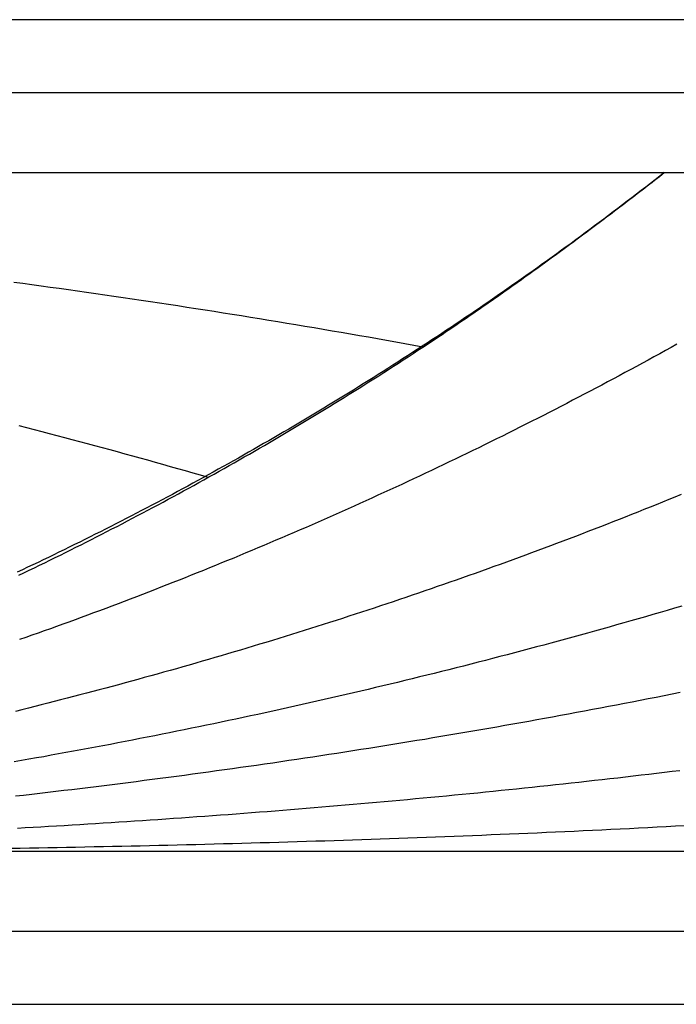
# Model space of a CAD drawing. Units: inches. Extents: x -1 to 19.5, y -0.2 to 2.8.
# Drawn here: x 7.8 to 9.8, y -0.2 to 2.8 of the extents above; entities that cross this region are included whole.
import ezdxf

# ---------------------------------------------------------------- set-up
doc = ezdxf.new("R2010")
doc.units = ezdxf.units.IN
doc.header["$MEASUREMENT"] = 0
doc.layers.add('Vector Layer 1', color=18, linetype='Continuous', lineweight=30, true_color=0x000000)

msp = doc.modelspace()

# ---------------------------------------------------------------- linework, layer by layer
at = {"layer": 'Vector Layer 1'}
msp.add_lwpolyline([(0.0006, -0.2221), (19.54, -0.2221), (19.54, 2.7779), (0.0006, 2.7779)], close=True, dxfattribs=at)
at = {"layer": 'Vector Layer 1', "color": 18, "lineweight": 30, "true_color": 0x000000}
for points in [[(0, 2.5558), (0.3146, 2.5558), (19.5395, 2.5558)], [(0, 2.3121), (0.003, 2.3121), (0.0031, 2.3121), (0.0762, 2.3121), (0.223, 2.3121), (0.2273, 2.3121), (0.3146, 2.3121), (2.2776, 2.3121), (9.7449, 2.3121), (9.745, 2.3121), (9.8181, 2.3121), (9.9649, 2.3121), (9.9693, 2.3121), (12.0195, 2.3121), (19.4868, 2.3121), (19.4868, 2.3121), (19.4869, 2.3121), (19.5395, 2.3121)], [(9.7449, 2.3121), (9.7309, 2.3011), (9.7168, 2.2901), (9.7027, 2.2791), (9.6886, 2.2681), (9.6744, 2.2572), (9.6603, 2.2463), (9.6461, 2.2354), (9.632, 2.2245), (9.6178, 2.2137), (9.6035, 2.2029), (9.5893, 2.1921), (9.5751, 2.1814), (9.5608, 2.1706), (9.5465, 2.1599), (9.5322, 2.1493), (9.5179, 2.1386), (9.5036, 2.128), (9.4892, 2.1174), (9.4749, 2.1068), (9.4605, 2.0963), (9.4461, 2.0858), (9.4317, 2.0753), (9.4173, 2.0648), (9.4028, 2.0544), (9.3884, 2.044), (9.3739, 2.0336), (9.3594, 2.0233), (9.3449, 2.0129), (9.3304, 2.0026), (9.3159, 1.9924), (9.3013, 1.9821), (9.2867, 1.9719), (9.2722, 1.9617), (9.2576, 1.9515), (9.2429, 1.9414), (9.2283, 1.9313), (9.2137, 1.9212), (9.199, 1.9111), (9.1843, 1.9011), (9.1696, 1.8911), (9.1549, 1.8811), (9.1402, 1.8711), (9.1255, 1.8612), (9.1107, 1.8513), (9.0959, 1.8414), (9.0811, 1.8316), (9.0663, 1.8217), (9.0515, 1.812), (9.0367, 1.8022), (9.0219, 1.7924), (9.007, 1.7827), (8.9921, 1.773), (8.9772, 1.7634), (8.9623, 1.7538), (8.9474, 1.7441), (8.9325, 1.7346), (8.9175, 1.725), (8.9025, 1.7155), (8.8876, 1.706), (8.8726, 1.6965), (8.8576, 1.6871), (8.8425, 1.6777), (8.8275, 1.6683), (8.8124, 1.6589), (8.7974, 1.6496), (8.7823, 1.6403), (8.7672, 1.631), (8.7521, 1.6217), (8.7369, 1.6125), (8.7218, 1.6033), (8.7067, 1.5941), (8.6915, 1.585), (8.6763, 1.5759), (8.6611, 1.5668), (8.6459, 1.5577), (8.6307, 1.5487), (8.6154, 1.5397), (8.6002, 1.5307), (8.5849, 1.5217), (8.5696, 1.5128), (8.5543, 1.5039), (8.539, 1.4951), (8.5237, 1.4862), (8.5083, 1.4774), (8.493, 1.4686), (8.4776, 1.4598), (8.4622, 1.4511), (8.4468, 1.4424), (8.4314, 1.4337), (8.416, 1.4251), (8.4006, 1.4164), (8.3851, 1.4079), (8.3697, 1.3993), (8.3542, 1.3907), (8.3387, 1.3822), (8.3232, 1.3737), (8.3077, 1.3653), (8.2922, 1.3569), (8.2766, 1.3485), (8.2611, 1.3401), (8.2455, 1.3317), (8.2299, 1.3234), (8.2143, 1.3151), (8.1987, 1.3069), (8.1831, 1.2986), (8.1674, 1.2904), (8.1518, 1.2822), (8.1361, 1.2741), (8.1204, 1.2659), (8.1048, 1.2579), (8.0891, 1.2498), (8.0733, 1.2417), (8.0576, 1.2337), (8.0419, 1.2257), (8.0261, 1.2178), (8.0104, 1.2099), (7.9946, 1.2019), (7.9788, 1.1941), (7.963, 1.1862), (7.9472, 1.1784), (7.9313, 1.1706), (7.9155, 1.1629), (7.8996, 1.1551), (7.8838, 1.1474), (7.8679, 1.1397), (7.852, 1.1321), (7.8361, 1.1245), (7.8202, 1.1169), (7.8043, 1.1093), (7.7883, 1.1018), (7.7724, 1.0943)], [(9.7449, 2.3121), (9.7309, 2.3011), (9.7168, 2.2901), (9.7027, 2.2791), (9.6886, 2.2681), (9.6744, 2.2572), (9.6603, 2.2463), (9.6461, 2.2354), (9.632, 2.2245), (9.6178, 2.2137), (9.6035, 2.2029), (9.5893, 2.1921), (9.5751, 2.1814), (9.5608, 2.1706), (9.5465, 2.1599), (9.5322, 2.1493), (9.5179, 2.1386), (9.5036, 2.128), (9.4892, 2.1174), (9.4749, 2.1068), (9.4605, 2.0963), (9.4461, 2.0858), (9.4317, 2.0753), (9.4173, 2.0648), (9.4028, 2.0544), (9.3884, 2.044), (9.3739, 2.0336), (9.3594, 2.0233), (9.3449, 2.0129), (9.3304, 2.0026), (9.3159, 1.9924), (9.3013, 1.9821), (9.2867, 1.9719), (9.2722, 1.9617), (9.2576, 1.9515), (9.2429, 1.9414), (9.2283, 1.9313), (9.2137, 1.9212), (9.199, 1.9111), (9.1843, 1.9011), (9.1696, 1.8911), (9.1549, 1.8811), (9.1402, 1.8711), (9.1255, 1.8612), (9.1107, 1.8513), (9.0959, 1.8414), (9.0811, 1.8316), (9.0663, 1.8217), (9.0515, 1.812), (9.0367, 1.8022), (9.0219, 1.7924), (9.007, 1.7827), (8.9921, 1.773), (8.9772, 1.7634), (8.9623, 1.7538), (8.9474, 1.7441), (8.9325, 1.7346), (8.9175, 1.725), (8.9025, 1.7155), (8.8876, 1.706), (8.8726, 1.6965), (8.8576, 1.6871), (8.8425, 1.6777), (8.8275, 1.6683), (8.8124, 1.6589), (8.7974, 1.6496), (8.7823, 1.6403), (8.7672, 1.631), (8.7521, 1.6217), (8.7369, 1.6125), (8.7218, 1.6033), (8.7067, 1.5941), (8.6915, 1.585), (8.6763, 1.5759), (8.6611, 1.5668), (8.6459, 1.5577), (8.6307, 1.5487), (8.6154, 1.5397), (8.6002, 1.5307), (8.5849, 1.5217), (8.5696, 1.5128), (8.5543, 1.5039), (8.539, 1.4951), (8.5237, 1.4862), (8.5083, 1.4774), (8.493, 1.4686), (8.4776, 1.4598), (8.4622, 1.4511), (8.4468, 1.4424), (8.4314, 1.4337), (8.416, 1.4251), (8.4006, 1.4164), (8.3851, 1.4079), (8.3697, 1.3993), (8.3542, 1.3907), (8.3387, 1.3822), (8.3232, 1.3737), (8.3077, 1.3653), (8.2922, 1.3569), (8.2766, 1.3485), (8.2611, 1.3401), (8.2455, 1.3317), (8.2299, 1.3234), (8.2143, 1.3151), (8.1987, 1.3069), (8.1831, 1.2986), (8.1674, 1.2904), (8.1518, 1.2822), (8.1361, 1.2741), (8.1204, 1.2659), (8.1048, 1.2579), (8.0891, 1.2498), (8.0733, 1.2417), (8.0576, 1.2337), (8.0419, 1.2257), (8.0261, 1.2178), (8.0104, 1.2099), (7.9946, 1.2019), (7.9788, 1.1941), (7.963, 1.1862), (7.9472, 1.1784), (7.9313, 1.1706), (7.9155, 1.1629), (7.8996, 1.1551), (7.8838, 1.1474), (7.8679, 1.1397), (7.852, 1.1321), (7.8361, 1.1245), (7.8202, 1.1169), (7.8043, 1.1093), (7.7883, 1.1018), (7.7724, 1.0943)], [(7.7772, 1.0853), (7.7931, 1.0929), (7.809, 1.1005), (7.8248, 1.1081), (7.8407, 1.1158), (7.8565, 1.1235), (7.8723, 1.1312), (7.8882, 1.139), (7.904, 1.1468), (7.9198, 1.1546), (7.9355, 1.1624), (7.9513, 1.1703), (7.9671, 1.1782), (7.9828, 1.1861), (7.9985, 1.194), (8.0143, 1.202), (8.03, 1.21), (8.0457, 1.2181), (8.0614, 1.2261), (8.077, 1.2342), (8.0927, 1.2423), (8.1083, 1.2505), (8.124, 1.2586), (8.1396, 1.2668), (8.1552, 1.2751), (8.1708, 1.2833), (8.1864, 1.2916), (8.202, 1.2999), (8.2175, 1.3083), (8.2331, 1.3167), (8.2486, 1.325), (8.2641, 1.3335), (8.2797, 1.3419), (8.2952, 1.3504), (8.3106, 1.3589), (8.3261, 1.3675), (8.3416, 1.376), (8.357, 1.3846), (8.3725, 1.3932), (8.3879, 1.4019), (8.4033, 1.4106), (8.4187, 1.4193), (8.4341, 1.428), (8.4495, 1.4368), (8.4648, 1.4455), (8.4802, 1.4544), (8.4955, 1.4632), (8.5108, 1.4721), (8.5261, 1.481), (8.5414, 1.4899), (8.5567, 1.4989), (8.572, 1.5078), (8.5872, 1.5168), (8.6025, 1.5259), (8.6177, 1.5349), (8.6329, 1.544), (8.6481, 1.5532), (8.6633, 1.5623), (8.6785, 1.5715), (8.6937, 1.5807), (8.7088, 1.5899), (8.724, 1.5992), (8.7391, 1.6084), (8.7542, 1.6178), (8.7693, 1.6271), (8.7844, 1.6365), (8.7994, 1.6459), (8.8145, 1.6553), (8.8295, 1.6647), (8.8445, 1.6742), (8.8596, 1.6837), (8.8746, 1.6932), (8.8895, 1.7028), (8.9045, 1.7124), (8.9195, 1.722), (8.9344, 1.7316), (8.9494, 1.7413), (8.9643, 1.751), (8.9792, 1.7607), (8.9941, 1.7705), (9.0089, 1.7802), (9.0166, 1.7853), (9.0242, 1.7903), (9.0319, 1.7954), (9.0396, 1.8005), (9.0473, 1.8056), (9.055, 1.8108), (9.0628, 1.816), (9.0705, 1.8212), (9.0783, 1.8264), (9.0861, 1.8316), (9.0939, 1.8369), (9.1017, 1.8422), (9.1095, 1.8475), (9.1173, 1.8528), (9.1252, 1.8582), (9.133, 1.8635), (9.1409, 1.8689), (9.1488, 1.8743), (9.1567, 1.8797), (9.1646, 1.8852), (9.1725, 1.8906), (9.1804, 1.8961), (9.1884, 1.9016), (9.1963, 1.9071), (9.2043, 1.9126), (9.2122, 1.9181), (9.2202, 1.9237), (9.2281, 1.9293), (9.2361, 1.9348), (9.2441, 1.9404), (9.2521, 1.9461), (9.2601, 1.9517), (9.2681, 1.9573), (9.276, 1.963), (9.284, 1.9686), (9.292, 1.9743), (9.3, 1.98), (9.3081, 1.9857), (9.3161, 1.9914), (9.3241, 1.9971), (9.3321, 2.0029), (9.3401, 2.0086), (9.3481, 2.0144), (9.3561, 2.0201), (9.3641, 2.0259), (9.3721, 2.0317), (9.3801, 2.0375), (9.3881, 2.0432), (9.3961, 2.049), (9.4041, 2.0549), (9.4121, 2.0607), (9.42, 2.0665), (9.428, 2.0723), (9.436, 2.0782), (9.4439, 2.084), (9.4519, 2.0898), (9.4599, 2.0957), (9.4678, 2.1015), (9.4757, 2.1074), (9.4837, 2.1133), (9.4916, 2.1191), (9.4995, 2.125), (9.5074, 2.1309), (9.5153, 2.1367), (9.5232, 2.1426), (9.531, 2.1485), (9.5389, 2.1544), (9.5467, 2.1602), (9.5545, 2.1661), (9.5624, 2.172), (9.5702, 2.1779), (9.578, 2.1838), (9.5857, 2.1896), (9.5935, 2.1955), (9.6012, 2.2014), (9.609, 2.2072), (9.6167, 2.2131), (9.6244, 2.219), (9.6321, 2.2248), (9.6397, 2.2307), (9.6474, 2.2366), (9.655, 2.2424), (9.6626, 2.2482), (9.6702, 2.2541), (9.6778, 2.2599), (9.6853, 2.2658), (9.6928, 2.2716), (9.7003, 2.2774), (9.7078, 2.2832), (9.7153, 2.289), (9.7227, 2.2948), (9.7301, 2.3006), (9.7375, 2.3064), (9.7449, 2.3121)], [(9.009, 1.7803), (8.9814, 1.7854), (8.9538, 1.7904), (8.9261, 1.7953), (8.8985, 1.8003), (8.8709, 1.8052), (8.8433, 1.8101), (8.8156, 1.8149), (8.788, 1.8197), (8.7603, 1.8245), (8.7327, 1.8293), (8.705, 1.834), (8.6773, 1.8387), (8.6497, 1.8434), (8.622, 1.848), (8.5943, 1.8526), (8.5666, 1.8572), (8.539, 1.8618), (8.5113, 1.8663), (8.4836, 1.8708), (8.4559, 1.8752), (8.4281, 1.8797), (8.4004, 1.8841), (8.3727, 1.8884), (8.345, 1.8928), (8.3173, 1.8971), (8.2895, 1.9014), (8.2618, 1.9057), (8.2341, 1.9099), (8.2063, 1.9141), (8.1786, 1.9183), (8.1508, 1.9224), (8.1231, 1.9265), (8.0953, 1.9306), (8.0675, 1.9347), (8.0398, 1.9387), (8.012, 1.9427), (7.9842, 1.9467), (7.9564, 1.9507), (7.9286, 1.9546), (7.9008, 1.9585), (7.873, 1.9623), (7.8452, 1.9662), (7.8174, 1.97), (7.7896, 1.9738), (7.7618, 1.9776)], [(9.009, 1.7803), (8.9814, 1.7854), (8.9538, 1.7904), (8.9261, 1.7953), (8.8985, 1.8003), (8.8709, 1.8052), (8.8433, 1.8101), (8.8156, 1.8149), (8.788, 1.8197), (8.7603, 1.8245), (8.7327, 1.8293), (8.705, 1.834), (8.6773, 1.8387), (8.6497, 1.8434), (8.622, 1.848), (8.5943, 1.8526), (8.5666, 1.8572), (8.539, 1.8618), (8.5113, 1.8663), (8.4836, 1.8708), (8.4559, 1.8752), (8.4281, 1.8797), (8.4004, 1.8841), (8.3727, 1.8884), (8.345, 1.8928), (8.3173, 1.8971), (8.2895, 1.9014), (8.2618, 1.9057), (8.2341, 1.9099), (8.2063, 1.9141), (8.1786, 1.9183), (8.1508, 1.9224), (8.1231, 1.9265), (8.0953, 1.9306), (8.0675, 1.9347), (8.0398, 1.9387), (8.012, 1.9427), (7.9842, 1.9467), (7.9564, 1.9507), (7.9286, 1.9546), (7.9008, 1.9585), (7.873, 1.9623), (7.8452, 1.9662), (7.8174, 1.97), (7.7896, 1.9738), (7.7618, 1.9776)], [(9.7835, 1.7891), (9.766, 1.7793), (9.7484, 1.7696), (9.7308, 1.76), (9.7132, 1.7503), (9.6956, 1.7407), (9.678, 1.7311), (9.6603, 1.7215), (9.6427, 1.712), (9.625, 1.7025), (9.6074, 1.693), (9.5897, 1.6835), (9.572, 1.6741), (9.5543, 1.6647), (9.5365, 1.6554), (9.5188, 1.646), (9.501, 1.6367), (9.4833, 1.6274), (9.4655, 1.6182), (9.4477, 1.6089), (9.4299, 1.5997), (9.4121, 1.5906), (9.3943, 1.5814), (9.3764, 1.5723), (9.3586, 1.5632), (9.3407, 1.5542), (9.3228, 1.5451), (9.3049, 1.5361), (9.287, 1.5272), (9.2691, 1.5182), (9.2512, 1.5093), (9.2333, 1.5004), (9.2153, 1.4916), (9.1973, 1.4827), (9.1794, 1.4739), (9.1614, 1.4652), (9.1434, 1.4564), (9.1254, 1.4477), (9.1073, 1.439), (9.0893, 1.4304), (9.0713, 1.4217), (9.0532, 1.4131), (9.0351, 1.4046), (9.017, 1.396), (8.9989, 1.3875), (8.9808, 1.379), (8.9627, 1.3705), (8.9446, 1.3621), (8.9264, 1.3537), (8.9083, 1.3453), (8.8901, 1.337), (8.8719, 1.3287), (8.8538, 1.3204), (8.8356, 1.3121), (8.8173, 1.3039), (8.7991, 1.2957), (8.7809, 1.2875), (8.7626, 1.2794), (8.7444, 1.2713), (8.7261, 1.2632), (8.7078, 1.2551), (8.6895, 1.2471), (8.6712, 1.2391), (8.6529, 1.2311), (8.6346, 1.2232), (8.6163, 1.2153), (8.5979, 1.2074), (8.5795, 1.1995), (8.5612, 1.1917), (8.5428, 1.1839), (8.5244, 1.1761), (8.506, 1.1684), (8.4876, 1.1607), (8.4692, 1.153), (8.4507, 1.1453), (8.4323, 1.1377), (8.4138, 1.1301), (8.3953, 1.1225), (8.3769, 1.115), (8.3584, 1.1075), (8.3399, 1.1), (8.3214, 1.0925), (8.3028, 1.0851), (8.2843, 1.0777), (8.2658, 1.0704), (8.2472, 1.063), (8.2286, 1.0557), (8.2101, 1.0484), (8.1915, 1.0412), (8.1729, 1.034), (8.1543, 1.0268), (8.1357, 1.0196), (8.117, 1.0125), (8.0984, 1.0054), (8.0798, 0.9983), (8.0611, 0.9913), (8.0424, 0.9842), (8.0238, 0.9772), (8.0051, 0.9703), (7.9864, 0.9634), (7.9677, 0.9565), (7.9489, 0.9496), (7.9302, 0.9427), (7.9115, 0.9359), (7.8927, 0.9292), (7.874, 0.9224), (7.8552, 0.9157), (7.8364, 0.909), (7.8176, 0.9023), (7.7988, 0.8957), (7.78, 0.8891)], [(9.7835, 1.7891), (9.766, 1.7793), (9.7484, 1.7696), (9.7308, 1.76), (9.7132, 1.7503), (9.6956, 1.7407), (9.678, 1.7311), (9.6603, 1.7215), (9.6427, 1.712), (9.625, 1.7025), (9.6074, 1.693), (9.5897, 1.6835), (9.572, 1.6741), (9.5543, 1.6647), (9.5365, 1.6554), (9.5188, 1.646), (9.501, 1.6367), (9.4833, 1.6274), (9.4655, 1.6182), (9.4477, 1.6089), (9.4299, 1.5997), (9.4121, 1.5906), (9.3943, 1.5814), (9.3764, 1.5723), (9.3586, 1.5632), (9.3407, 1.5542), (9.3228, 1.5451), (9.3049, 1.5361), (9.287, 1.5272), (9.2691, 1.5182), (9.2512, 1.5093), (9.2333, 1.5004), (9.2153, 1.4916), (9.1973, 1.4827), (9.1794, 1.4739), (9.1614, 1.4652), (9.1434, 1.4564), (9.1254, 1.4477), (9.1073, 1.439), (9.0893, 1.4304), (9.0713, 1.4217), (9.0532, 1.4131), (9.0351, 1.4046), (9.017, 1.396), (8.9989, 1.3875), (8.9808, 1.379), (8.9627, 1.3705), (8.9446, 1.3621), (8.9264, 1.3537), (8.9083, 1.3453), (8.8901, 1.337), (8.8719, 1.3287), (8.8538, 1.3204), (8.8356, 1.3121), (8.8173, 1.3039), (8.7991, 1.2957), (8.7809, 1.2875), (8.7626, 1.2794), (8.7444, 1.2713), (8.7261, 1.2632), (8.7078, 1.2551), (8.6895, 1.2471), (8.6712, 1.2391), (8.6529, 1.2311), (8.6346, 1.2232), (8.6163, 1.2153), (8.5979, 1.2074), (8.5795, 1.1995), (8.5612, 1.1917), (8.5428, 1.1839), (8.5244, 1.1761), (8.506, 1.1684), (8.4876, 1.1607), (8.4692, 1.153), (8.4507, 1.1453), (8.4323, 1.1377), (8.4138, 1.1301), (8.3953, 1.1225), (8.3769, 1.115), (8.3584, 1.1075), (8.3399, 1.1), (8.3214, 1.0925), (8.3028, 1.0851), (8.2843, 1.0777), (8.2658, 1.0704), (8.2472, 1.063), (8.2286, 1.0557), (8.2101, 1.0484), (8.1915, 1.0412), (8.1729, 1.034), (8.1543, 1.0268), (8.1357, 1.0196), (8.117, 1.0125), (8.0984, 1.0054), (8.0798, 0.9983), (8.0611, 0.9913), (8.0424, 0.9842), (8.0238, 0.9772), (8.0051, 0.9703), (7.9864, 0.9634), (7.9677, 0.9565), (7.9489, 0.9496), (7.9302, 0.9427), (7.9115, 0.9359), (7.8927, 0.9292), (7.874, 0.9224), (7.8552, 0.9157), (7.8364, 0.909), (7.8176, 0.9023), (7.7988, 0.8957), (7.78, 0.8891)], [(8.3542, 1.3831), (8.3313, 1.3897), (8.3084, 1.3963), (8.2854, 1.4029), (8.2625, 1.4095), (8.2395, 1.416), (8.2166, 1.4225), (8.1936, 1.429), (8.1706, 1.4354), (8.1476, 1.4418), (8.1246, 1.4482), (8.1016, 1.4545), (8.0786, 1.4609), (8.0556, 1.4671), (8.0326, 1.4734), (8.0096, 1.4796), (7.9866, 1.4858), (7.9635, 1.492), (7.9405, 1.4981), (7.9174, 1.5042), (7.8944, 1.5103), (7.8713, 1.5164), (7.8482, 1.5224), (7.8252, 1.5284), (7.8021, 1.5344), (7.779, 1.5403)], [(8.3542, 1.3831), (8.3313, 1.3897), (8.3084, 1.3963), (8.2854, 1.4029), (8.2625, 1.4095), (8.2395, 1.416), (8.2166, 1.4225), (8.1936, 1.429), (8.1706, 1.4354), (8.1476, 1.4418), (8.1246, 1.4482), (8.1016, 1.4545), (8.0786, 1.4609), (8.0556, 1.4671), (8.0326, 1.4734), (8.0096, 1.4796), (7.9866, 1.4858), (7.9635, 1.492), (7.9405, 1.4981), (7.9174, 1.5042), (7.8944, 1.5103), (7.8713, 1.5164), (7.8482, 1.5224), (7.8252, 1.5284), (7.8021, 1.5344), (7.779, 1.5403)], [(9.7961, 1.3309), (9.7772, 1.3231), (9.7583, 1.3155), (9.7394, 1.3078), (9.7205, 1.3002), (9.7016, 1.2926), (9.6827, 1.285), (9.6638, 1.2774), (9.6448, 1.2699), (9.6259, 1.2624), (9.6069, 1.255), (9.5879, 1.2475), (9.569, 1.2401), (9.55, 1.2327), (9.531, 1.2254), (9.512, 1.218), (9.4929, 1.2107), (9.4739, 1.2035), (9.4549, 1.1962), (9.4358, 1.189), (9.4168, 1.1818), (9.3977, 1.1747), (9.3786, 1.1675), (9.3596, 1.1604), (9.3405, 1.1533), (9.3214, 1.1463), (9.3023, 1.1393), (9.2831, 1.1323), (9.264, 1.1253), (9.2449, 1.1183), (9.2257, 1.1114), (9.2066, 1.1045), (9.1874, 1.0977), (9.1682, 1.0909), (9.1491, 1.0841), (9.1299, 1.0773), (9.1107, 1.0705), (9.0915, 1.0638), (9.0722, 1.0571), (9.053, 1.0504), (9.0338, 1.0438), (9.0145, 1.0372), (8.9953, 1.0306), (8.976, 1.024), (8.9568, 1.0175), (8.9375, 1.011), (8.9182, 1.0045), (8.8989, 0.9981), (8.8796, 0.9917), (8.8603, 0.9853), (8.841, 0.9789), (8.8217, 0.9726), (8.8023, 0.9662), (8.783, 0.96), (8.7636, 0.9537), (8.7443, 0.9475), (8.7249, 0.9413), (8.7055, 0.9351), (8.6862, 0.9289), (8.6668, 0.9228), (8.6474, 0.9167), (8.628, 0.9107), (8.6086, 0.9046), (8.5891, 0.8986), (8.5697, 0.8926), (8.5503, 0.8867), (8.5308, 0.8807), (8.5114, 0.8748), (8.4919, 0.8689), (8.4725, 0.8631), (8.453, 0.8573), (8.4335, 0.8515), (8.414, 0.8457), (8.3945, 0.84), (8.375, 0.8342), (8.3555, 0.8286), (8.336, 0.8229), (8.3165, 0.8173), (8.2969, 0.8116), (8.2774, 0.8061), (8.2579, 0.8005), (8.2383, 0.795), (8.2188, 0.7895), (8.1992, 0.784), (8.1796, 0.7786), (8.16, 0.7732), (8.1405, 0.7678), (8.1209, 0.7624), (8.1013, 0.7571), (8.0817, 0.7517), (8.062, 0.7465), (8.0424, 0.7412), (8.0228, 0.736), (8.0032, 0.7308), (7.9835, 0.7256), (7.9639, 0.7204), (7.9442, 0.7153), (7.9246, 0.7102), (7.9049, 0.7052), (7.8852, 0.7001), (7.8656, 0.6951), (7.8459, 0.6901), (7.8262, 0.6851), (7.8065, 0.6802), (7.7868, 0.6753), (7.7671, 0.6704)], [(9.7961, 1.3309), (9.7772, 1.3231), (9.7583, 1.3155), (9.7394, 1.3078), (9.7205, 1.3002), (9.7016, 1.2926), (9.6827, 1.285), (9.6638, 1.2774), (9.6448, 1.2699), (9.6259, 1.2624), (9.6069, 1.255), (9.5879, 1.2475), (9.569, 1.2401), (9.55, 1.2327), (9.531, 1.2254), (9.512, 1.218), (9.4929, 1.2107), (9.4739, 1.2035), (9.4549, 1.1962), (9.4358, 1.189), (9.4168, 1.1818), (9.3977, 1.1747), (9.3786, 1.1675), (9.3596, 1.1604), (9.3405, 1.1533), (9.3214, 1.1463), (9.3023, 1.1393), (9.2831, 1.1323), (9.264, 1.1253), (9.2449, 1.1183), (9.2257, 1.1114), (9.2066, 1.1045), (9.1874, 1.0977), (9.1682, 1.0909), (9.1491, 1.0841), (9.1299, 1.0773), (9.1107, 1.0705), (9.0915, 1.0638), (9.0722, 1.0571), (9.053, 1.0504), (9.0338, 1.0438), (9.0145, 1.0372), (8.9953, 1.0306), (8.976, 1.024), (8.9568, 1.0175), (8.9375, 1.011), (8.9182, 1.0045), (8.8989, 0.9981), (8.8796, 0.9917), (8.8603, 0.9853), (8.841, 0.9789), (8.8217, 0.9726), (8.8023, 0.9662), (8.783, 0.96), (8.7636, 0.9537), (8.7443, 0.9475), (8.7249, 0.9413), (8.7055, 0.9351), (8.6862, 0.9289), (8.6668, 0.9228), (8.6474, 0.9167), (8.628, 0.9107), (8.6086, 0.9046), (8.5891, 0.8986), (8.5697, 0.8926), (8.5503, 0.8867), (8.5308, 0.8807), (8.5114, 0.8748), (8.4919, 0.8689), (8.4725, 0.8631), (8.453, 0.8573), (8.4335, 0.8515), (8.414, 0.8457), (8.3945, 0.84), (8.375, 0.8342), (8.3555, 0.8286), (8.336, 0.8229), (8.3165, 0.8173), (8.2969, 0.8116), (8.2774, 0.8061), (8.2579, 0.8005), (8.2383, 0.795), (8.2188, 0.7895), (8.1992, 0.784), (8.1796, 0.7786), (8.16, 0.7732), (8.1405, 0.7678), (8.1209, 0.7624), (8.1013, 0.7571), (8.0817, 0.7517), (8.062, 0.7465), (8.0424, 0.7412), (8.0228, 0.736), (8.0032, 0.7308), (7.9835, 0.7256), (7.9639, 0.7204), (7.9442, 0.7153), (7.9246, 0.7102), (7.9049, 0.7052), (7.8852, 0.7001), (7.8656, 0.6951), (7.8459, 0.6901), (7.8262, 0.6851), (7.8065, 0.6802), (7.7868, 0.6753), (7.7671, 0.6704)], [(9.7981, 0.9911), (9.776, 0.9846), (9.7539, 0.9781), (9.7318, 0.9717), (9.7097, 0.9652), (9.6876, 0.9589), (9.6655, 0.9525), (9.6433, 0.9462), (9.6212, 0.9399), (9.5991, 0.9336), (9.5769, 0.9274), (9.5548, 0.9212), (9.5326, 0.915), (9.5104, 0.9088), (9.4883, 0.9027), (9.4661, 0.8966), (9.4439, 0.8906), (9.4217, 0.8845), (9.3995, 0.8785), (9.3773, 0.8725), (9.3551, 0.8666), (9.3329, 0.8606), (9.3106, 0.8547), (9.2884, 0.8489), (9.2662, 0.843), (9.2439, 0.8372), (9.2217, 0.8314), (9.1994, 0.8257), (9.1771, 0.82), (9.1548, 0.8143), (9.1326, 0.8086), (9.1103, 0.803), (9.088, 0.7974), (9.0657, 0.7918), (9.0434, 0.7862), (9.0211, 0.7807), (8.9988, 0.7752), (8.9764, 0.7697), (8.9541, 0.7643), (8.9318, 0.7589), (8.9094, 0.7535), (8.8871, 0.7481), (8.8647, 0.7428), (8.8424, 0.7375), (8.82, 0.7322), (8.7976, 0.727), (8.7753, 0.7218), (8.7529, 0.7166), (8.7305, 0.7114), (8.7081, 0.7063), (8.6857, 0.7012), (8.6633, 0.6961), (8.6409, 0.6911), (8.6185, 0.6861), (8.596, 0.6811), (8.5736, 0.6761), (8.5512, 0.6712), (8.5288, 0.6663), (8.5063, 0.6614), (8.4839, 0.6566), (8.4614, 0.6518), (8.439, 0.647), (8.4165, 0.6422), (8.394, 0.6375), (8.3716, 0.6328), (8.3491, 0.6281), (8.3266, 0.6235), (8.3041, 0.6189), (8.2816, 0.6143), (8.2591, 0.6097), (8.2366, 0.6052), (8.2141, 0.6007), (8.1916, 0.5962), (8.1691, 0.5917), (8.1466, 0.5873), (8.1241, 0.5829), (8.1015, 0.5786), (8.079, 0.5742), (8.0565, 0.5699), (8.0339, 0.5656), (8.0114, 0.5614), (7.9888, 0.5572), (7.9663, 0.553), (7.9437, 0.5488), (7.9212, 0.5447), (7.8986, 0.5406), (7.876, 0.5365), (7.8535, 0.5324), (7.8309, 0.5284), (7.8083, 0.5244), (7.7857, 0.5204), (7.7631, 0.5165)], [(9.7981, 0.9911), (9.776, 0.9846), (9.7539, 0.9781), (9.7318, 0.9717), (9.7097, 0.9652), (9.6876, 0.9589), (9.6655, 0.9525), (9.6433, 0.9462), (9.6212, 0.9399), (9.5991, 0.9336), (9.5769, 0.9274), (9.5548, 0.9212), (9.5326, 0.915), (9.5104, 0.9088), (9.4883, 0.9027), (9.4661, 0.8966), (9.4439, 0.8906), (9.4217, 0.8845), (9.3995, 0.8785), (9.3773, 0.8725), (9.3551, 0.8666), (9.3329, 0.8606), (9.3106, 0.8547), (9.2884, 0.8489), (9.2662, 0.843), (9.2439, 0.8372), (9.2217, 0.8314), (9.1994, 0.8257), (9.1771, 0.82), (9.1548, 0.8143), (9.1326, 0.8086), (9.1103, 0.803), (9.088, 0.7974), (9.0657, 0.7918), (9.0434, 0.7862), (9.0211, 0.7807), (8.9988, 0.7752), (8.9764, 0.7697), (8.9541, 0.7643), (8.9318, 0.7589), (8.9094, 0.7535), (8.8871, 0.7481), (8.8647, 0.7428), (8.8424, 0.7375), (8.82, 0.7322), (8.7976, 0.727), (8.7753, 0.7218), (8.7529, 0.7166), (8.7305, 0.7114), (8.7081, 0.7063), (8.6857, 0.7012), (8.6633, 0.6961), (8.6409, 0.6911), (8.6185, 0.6861), (8.596, 0.6811), (8.5736, 0.6761), (8.5512, 0.6712), (8.5288, 0.6663), (8.5063, 0.6614), (8.4839, 0.6566), (8.4614, 0.6518), (8.439, 0.647), (8.4165, 0.6422), (8.394, 0.6375), (8.3716, 0.6328), (8.3491, 0.6281), (8.3266, 0.6235), (8.3041, 0.6189), (8.2816, 0.6143), (8.2591, 0.6097), (8.2366, 0.6052), (8.2141, 0.6007), (8.1916, 0.5962), (8.1691, 0.5917), (8.1466, 0.5873), (8.1241, 0.5829), (8.1015, 0.5786), (8.079, 0.5742), (8.0565, 0.5699), (8.0339, 0.5656), (8.0114, 0.5614), (7.9888, 0.5572), (7.9663, 0.553), (7.9437, 0.5488), (7.9212, 0.5447), (7.8986, 0.5406), (7.876, 0.5365), (7.8535, 0.5324), (7.8309, 0.5284), (7.8083, 0.5244), (7.7857, 0.5204), (7.7631, 0.5165)], [(9.7928, 0.7277), (9.7686, 0.7228), (9.7443, 0.718), (9.7201, 0.7132), (9.6958, 0.7084), (9.6716, 0.7036), (9.6473, 0.6989), (9.6231, 0.6942), (9.5988, 0.6896), (9.5745, 0.6849), (9.5503, 0.6803), (9.526, 0.6757), (9.5017, 0.6711), (9.4774, 0.6666), (9.4531, 0.6621), (9.4288, 0.6576), (9.4045, 0.6531), (9.3802, 0.6487), (9.3559, 0.6443), (9.3316, 0.6399), (9.3072, 0.6355), (9.2829, 0.6312), (9.2586, 0.6269), (9.2342, 0.6226), (9.2099, 0.6184), (9.1855, 0.6141), (9.1612, 0.6099), (9.1368, 0.6058), (9.1125, 0.6016), (9.0881, 0.5975), (9.0638, 0.5934), (9.0394, 0.5893), (9.015, 0.5852), (8.9906, 0.5812), (8.9662, 0.5772), (8.9419, 0.5732), (8.9175, 0.5693), (8.8931, 0.5654), (8.8687, 0.5615), (8.8443, 0.5576), (8.8199, 0.5538), (8.7955, 0.5499), (8.7711, 0.5461), (8.7466, 0.5424), (8.7222, 0.5386), (8.6978, 0.5349), (8.6734, 0.5312), (8.6489, 0.5275), (8.6245, 0.5239), (8.6001, 0.5203), (8.5756, 0.5167), (8.5512, 0.5131), (8.5267, 0.5095), (8.5023, 0.506), (8.4778, 0.5025), (8.4534, 0.4991), (8.4289, 0.4956), (8.4045, 0.4922), (8.38, 0.4888), (8.3555, 0.4854), (8.3311, 0.4821), (8.3066, 0.4787), (8.2821, 0.4754), (8.2576, 0.4722), (8.2332, 0.4689), (8.2087, 0.4657), (8.1842, 0.4625), (8.1597, 0.4593), (8.1352, 0.4562), (8.1107, 0.453), (8.0862, 0.4499), (8.0617, 0.4469), (8.0372, 0.4438), (8.0127, 0.4408), (7.9882, 0.4378), (7.9637, 0.4348), (7.9392, 0.4318), (7.9147, 0.4289), (7.8902, 0.426), (7.8657, 0.4231), (7.8412, 0.4203), (7.8166, 0.4174), (7.7921, 0.4146), (7.7676, 0.4118)], [(9.7928, 0.7277), (9.7686, 0.7228), (9.7443, 0.718), (9.7201, 0.7132), (9.6958, 0.7084), (9.6716, 0.7036), (9.6473, 0.6989), (9.6231, 0.6942), (9.5988, 0.6896), (9.5745, 0.6849), (9.5503, 0.6803), (9.526, 0.6757), (9.5017, 0.6711), (9.4774, 0.6666), (9.4531, 0.6621), (9.4288, 0.6576), (9.4045, 0.6531), (9.3802, 0.6487), (9.3559, 0.6443), (9.3316, 0.6399), (9.3072, 0.6355), (9.2829, 0.6312), (9.2586, 0.6269), (9.2342, 0.6226), (9.2099, 0.6184), (9.1855, 0.6141), (9.1612, 0.6099), (9.1368, 0.6058), (9.1125, 0.6016), (9.0881, 0.5975), (9.0638, 0.5934), (9.0394, 0.5893), (9.015, 0.5852), (8.9906, 0.5812), (8.9662, 0.5772), (8.9419, 0.5732), (8.9175, 0.5693), (8.8931, 0.5654), (8.8687, 0.5615), (8.8443, 0.5576), (8.8199, 0.5538), (8.7955, 0.5499), (8.7711, 0.5461), (8.7466, 0.5424), (8.7222, 0.5386), (8.6978, 0.5349), (8.6734, 0.5312), (8.6489, 0.5275), (8.6245, 0.5239), (8.6001, 0.5203), (8.5756, 0.5167), (8.5512, 0.5131), (8.5267, 0.5095), (8.5023, 0.506), (8.4778, 0.5025), (8.4534, 0.4991), (8.4289, 0.4956), (8.4045, 0.4922), (8.38, 0.4888), (8.3555, 0.4854), (8.3311, 0.4821), (8.3066, 0.4787), (8.2821, 0.4754), (8.2576, 0.4722), (8.2332, 0.4689), (8.2087, 0.4657), (8.1842, 0.4625), (8.1597, 0.4593), (8.1352, 0.4562), (8.1107, 0.453), (8.0862, 0.4499), (8.0617, 0.4469), (8.0372, 0.4438), (8.0127, 0.4408), (7.9882, 0.4378), (7.9637, 0.4348), (7.9392, 0.4318), (7.9147, 0.4289), (7.8902, 0.426), (7.8657, 0.4231), (7.8412, 0.4203), (7.8166, 0.4174), (7.7921, 0.4146), (7.7676, 0.4118)], [(9.7925, 0.4897), (9.7688, 0.4869), (9.7452, 0.484), (9.7215, 0.4812), (9.6978, 0.4784), (9.6741, 0.4756), (9.6504, 0.4728), (9.6267, 0.4701), (9.603, 0.4674), (9.5793, 0.4647), (9.5556, 0.462), (9.5319, 0.4593), (9.5082, 0.4567), (9.4845, 0.454), (9.4608, 0.4514), (9.4371, 0.4489), (9.4134, 0.4463), (9.3897, 0.4437), (9.366, 0.4412), (9.3423, 0.4387), (9.3185, 0.4362), (9.2948, 0.4338), (9.2711, 0.4313), (9.2474, 0.4289), (9.2236, 0.4265), (9.1999, 0.4241), (9.1762, 0.4217), (9.1524, 0.4194), (9.1287, 0.4171), (9.1049, 0.4147), (9.0812, 0.4125), (9.0574, 0.4102), (9.0337, 0.4079), (9.01, 0.4057), (8.9862, 0.4035), (8.9624, 0.4013), (8.9387, 0.3991), (8.9149, 0.3969), (8.8912, 0.3948), (8.8674, 0.3927), (8.8437, 0.3906), (8.8199, 0.3885), (8.7961, 0.3864), (8.7724, 0.3844), (8.7486, 0.3823), (8.7248, 0.3803), (8.7011, 0.3783), (8.6773, 0.3763), (8.6535, 0.3744), (8.6297, 0.3724), (8.606, 0.3705), (8.5822, 0.3686), (8.5584, 0.3667), (8.5346, 0.3648), (8.5108, 0.363), (8.4871, 0.3612), (8.4633, 0.3593), (8.4395, 0.3575), (8.4157, 0.3557), (8.3919, 0.354), (8.3681, 0.3522), (8.3443, 0.3505), (8.3205, 0.3488), (8.2968, 0.3471), (8.273, 0.3454), (8.2492, 0.3437), (8.2254, 0.3421), (8.2016, 0.3404), (8.1778, 0.3388), (8.154, 0.3372), (8.1302, 0.3356), (8.1064, 0.3341), (8.0826, 0.3325), (8.0588, 0.331), (8.035, 0.3295), (8.0112, 0.328), (7.9874, 0.3265), (7.9636, 0.325), (7.9398, 0.3235), (7.916, 0.3221), (7.8922, 0.3207), (7.8684, 0.3193), (7.8446, 0.3179), (7.8208, 0.3165), (7.797, 0.3151), (7.7732, 0.3138)], [(9.7925, 0.4897), (9.7688, 0.4869), (9.7452, 0.484), (9.7215, 0.4812), (9.6978, 0.4784), (9.6741, 0.4756), (9.6504, 0.4728), (9.6267, 0.4701), (9.603, 0.4674), (9.5793, 0.4647), (9.5556, 0.462), (9.5319, 0.4593), (9.5082, 0.4567), (9.4845, 0.454), (9.4608, 0.4514), (9.4371, 0.4489), (9.4134, 0.4463), (9.3897, 0.4437), (9.366, 0.4412), (9.3423, 0.4387), (9.3185, 0.4362), (9.2948, 0.4338), (9.2711, 0.4313), (9.2474, 0.4289), (9.2236, 0.4265), (9.1999, 0.4241), (9.1762, 0.4217), (9.1524, 0.4194), (9.1287, 0.4171), (9.1049, 0.4147), (9.0812, 0.4125), (9.0574, 0.4102), (9.0337, 0.4079), (9.01, 0.4057), (8.9862, 0.4035), (8.9624, 0.4013), (8.9387, 0.3991), (8.9149, 0.3969), (8.8912, 0.3948), (8.8674, 0.3927), (8.8437, 0.3906), (8.8199, 0.3885), (8.7961, 0.3864), (8.7724, 0.3844), (8.7486, 0.3823), (8.7248, 0.3803), (8.7011, 0.3783), (8.6773, 0.3763), (8.6535, 0.3744), (8.6297, 0.3724), (8.606, 0.3705), (8.5822, 0.3686), (8.5584, 0.3667), (8.5346, 0.3648), (8.5108, 0.363), (8.4871, 0.3612), (8.4633, 0.3593), (8.4395, 0.3575), (8.4157, 0.3557), (8.3919, 0.354), (8.3681, 0.3522), (8.3443, 0.3505), (8.3205, 0.3488), (8.2968, 0.3471), (8.273, 0.3454), (8.2492, 0.3437), (8.2254, 0.3421), (8.2016, 0.3404), (8.1778, 0.3388), (8.154, 0.3372), (8.1302, 0.3356), (8.1064, 0.3341), (8.0826, 0.3325), (8.0588, 0.331), (8.035, 0.3295), (8.0112, 0.328), (7.9874, 0.3265), (7.9636, 0.325), (7.9398, 0.3235), (7.916, 0.3221), (7.8922, 0.3207), (7.8684, 0.3193), (7.8446, 0.3179), (7.8208, 0.3165), (7.797, 0.3151), (7.7732, 0.3138)], [(9.807, 0.3218), (9.7789, 0.3203), (9.7508, 0.3188), (9.7227, 0.3173), (9.6946, 0.3159), (9.6665, 0.3144), (9.6384, 0.313), (9.6103, 0.3116), (9.5822, 0.3103), (9.5541, 0.3089), (9.526, 0.3075), (9.4978, 0.3062), (9.4697, 0.3049), (9.4416, 0.3036), (9.4135, 0.3023), (9.3854, 0.3011), (9.3573, 0.2998), (9.3292, 0.2986), (9.301, 0.2974), (9.2729, 0.2962), (9.2448, 0.295), (9.2167, 0.2938), (9.1886, 0.2927), (9.1604, 0.2915), (9.1323, 0.2904), (9.1042, 0.2893), (9.0761, 0.2882), (9.0479, 0.2871), (9.0198, 0.2861), (8.9917, 0.285), (8.9636, 0.284), (8.9354, 0.283), (8.9073, 0.282), (8.8792, 0.281), (8.851, 0.28), (8.8229, 0.2791), (8.7948, 0.2781), (8.7667, 0.2772), (8.7385, 0.2763), (8.7104, 0.2754), (8.6823, 0.2745), (8.6541, 0.2736), (8.626, 0.2728), (8.5979, 0.2719), (8.5697, 0.2711), (8.5416, 0.2703), (8.5135, 0.2695), (8.4853, 0.2687), (8.4572, 0.2679), (8.429, 0.2672), (8.4009, 0.2664), (8.3728, 0.2657), (8.3446, 0.2649), (8.3165, 0.2642), (8.2884, 0.2635), (8.2602, 0.2628), (8.2321, 0.2622), (8.204, 0.2615), (8.1758, 0.2609), (8.1477, 0.2602), (8.1195, 0.2596), (8.0914, 0.259), (8.0633, 0.2584), (8.0351, 0.2578), (8.007, 0.2572), (7.9789, 0.2567), (7.9507, 0.2561), (7.9226, 0.2556), (7.8945, 0.255), (7.8663, 0.2545), (7.8382, 0.254), (7.8101, 0.2535), (7.7819, 0.253), (7.7538, 0.2525)], [(9.807, 0.3218), (9.7789, 0.3203), (9.7508, 0.3188), (9.7227, 0.3173), (9.6946, 0.3159), (9.6665, 0.3144), (9.6384, 0.313), (9.6103, 0.3116), (9.5822, 0.3103), (9.5541, 0.3089), (9.526, 0.3075), (9.4978, 0.3062), (9.4697, 0.3049), (9.4416, 0.3036), (9.4135, 0.3023), (9.3854, 0.3011), (9.3573, 0.2998), (9.3292, 0.2986), (9.301, 0.2974), (9.2729, 0.2962), (9.2448, 0.295), (9.2167, 0.2938), (9.1886, 0.2927), (9.1604, 0.2915), (9.1323, 0.2904), (9.1042, 0.2893), (9.0761, 0.2882), (9.0479, 0.2871), (9.0198, 0.2861), (8.9917, 0.285), (8.9636, 0.284), (8.9354, 0.283), (8.9073, 0.282), (8.8792, 0.281), (8.851, 0.28), (8.8229, 0.2791), (8.7948, 0.2781), (8.7667, 0.2772), (8.7385, 0.2763), (8.7104, 0.2754), (8.6823, 0.2745), (8.6541, 0.2736), (8.626, 0.2728), (8.5979, 0.2719), (8.5697, 0.2711), (8.5416, 0.2703), (8.5135, 0.2695), (8.4853, 0.2687), (8.4572, 0.2679), (8.429, 0.2672), (8.4009, 0.2664), (8.3728, 0.2657), (8.3446, 0.2649), (8.3165, 0.2642), (8.2884, 0.2635), (8.2602, 0.2628), (8.2321, 0.2622), (8.204, 0.2615), (8.1758, 0.2609), (8.1477, 0.2602), (8.1195, 0.2596), (8.0914, 0.259), (8.0633, 0.2584), (8.0351, 0.2578), (8.007, 0.2572), (7.9789, 0.2567), (7.9507, 0.2561), (7.9226, 0.2556), (7.8945, 0.255), (7.8663, 0.2545), (7.8382, 0.254), (7.8101, 0.2535), (7.7819, 0.253), (7.7538, 0.2525)], [(0, 0.2448), (0.3146, 0.2448), (4.874, 0.2448), (4.874, 0.2448), (4.9471, 0.2448), (5.0939, 0.2448), (5.0983, 0.2448), (7.1486, 0.2448), (14.6159, 0.2448), (14.6159, 0.2448), (14.689, 0.2448), (14.8358, 0.2448), (14.8402, 0.2448), (16.8904, 0.2448), (19.5395, 0.2448)], [(0, 0.2448), (0.3146, 0.2448), (4.874, 0.2448), (4.874, 0.2448), (4.9471, 0.2448), (5.0939, 0.2448), (5.0983, 0.2448), (7.1486, 0.2448), (14.6159, 0.2448), (14.6159, 0.2448), (14.689, 0.2448), (14.8358, 0.2448), (14.8402, 0.2448), (16.8904, 0.2448), (19.5395, 0.2448)], [(19.5395, 0), (0.3146, 0), (0, 0)]]:
    msp.add_lwpolyline(points, dxfattribs=at)

doc.saveas('drawing.dxf')
